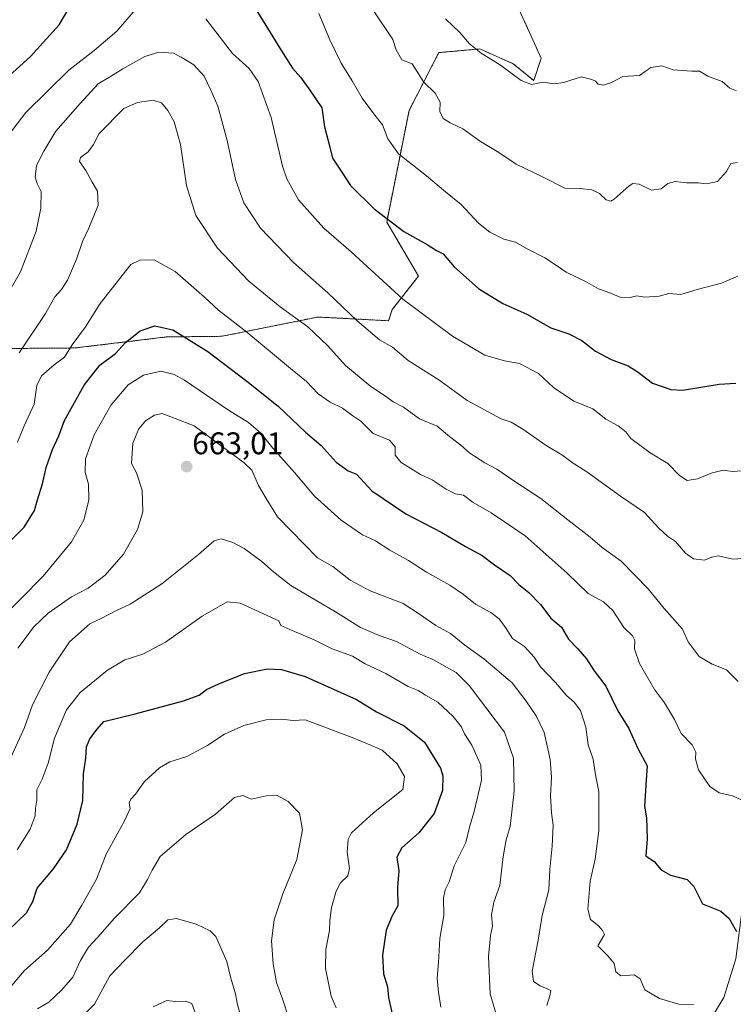
# Model space of a CAD drawing. Units: metres. Extents: x 638611 to 641334, y 4706680 to 4709039.
# Drawn here: x 639520 to 639748, y 4707173 to 4707488 of the extents above; entities that cross this region are included whole.
import ezdxf
from ezdxf.enums import TextEntityAlignment as Align

# ---------------------------------------------------------------- set-up
doc = ezdxf.new("R2010")
doc.units = ezdxf.units.M
doc.header["$MEASUREMENT"] = 0
doc.linetypes.add('TRAZOS', pattern=[0.75, 0.5, -0.25])
for name, color, linetype, lineweight in [('Arbolado forestal', 92, 'TRAZOS', 0), ('Arbolado forestal CxS', 92, 'Continuous', 0), ('Carátula', 7, 'Continuous', 5), ('Corriente natural lineal', 142, 'Continuous', 13), ('Curva de nivel maestra', 36, 'Continuous', 30), ('Curva de nivel normal', 36, 'Continuous', 0), ('Punto de cota en terreno', 7, 'Continuous', 0), ('Rótulo de punto de cota en terreno', 19, 'Continuous', 0)]:
    doc.layers.add(name, color=color, linetype=linetype, lineweight=lineweight)
doc.styles.add('Arial', font='txt', dxfattribs={"height": 0.2})

# ---------------------------------------------------------------- blocks, each defined once
blk = doc.blocks.new('*U151')
at = {"layer": 'Arbolado forestal CxS', "color": 92, "linetype": 'Continuous', "lineweight": 0}
blk.add_polyline3d([(639510.32, 4707382.43, 636.44), (639537.49, 4707382.66, 645.37), (639566.67, 4707386.18, 650.9), (639584.45, 4707386.39, 647.31), (639615.07, 4707392.56, 638.03), (639637.69, 4707391.36, 632.58), (639638.88, 4707394.94, 631.3), (639647.21, 4707405.65, 627.1), (639637.09, 4707422.92, 625.01), (639644.24, 4707458.65, 616.97), (639653.76, 4707477.11, 612.34), (639666.85, 4707478.3, 609.82), (639675.13, 4707474.62, 609.52), (639677.57, 4707473.53, 609.5), (639684.11, 4707468.17, 609.85), (639686.49, 4707475.32, 609.15), (639661.8, 4707529.8, 602.26)], dxfattribs=at)
blk = doc.blocks.new('*U155')
at = {"layer": 'Arbolado forestal CxS', "color": 92, "linetype": 'Continuous', "lineweight": 0}
blk.add_polyline3d([(639661.8, 4707529.8, 602.26), (639686.49, 4707475.32, 609.15), (639684.11, 4707468.17, 609.85), (639677.57, 4707473.53, 609.5), (639675.13, 4707474.62, 609.52), (639666.85, 4707478.3, 609.82), (639653.76, 4707477.11, 612.34), (639644.24, 4707458.65, 616.97), (639637.09, 4707422.92, 625.01), (639647.21, 4707405.65, 627.1), (639638.88, 4707394.94, 631.3), (639637.69, 4707391.36, 632.58), (639615.07, 4707392.56, 638.03), (639584.45, 4707386.39, 647.31), (639566.67, 4707386.18, 650.9), (639537.49, 4707382.66, 645.37), (639510.32, 4707382.43, 636.44)], dxfattribs=at)
blk = doc.blocks.new('*U163')
at = {"layer": 'Curva de nivel normal', "color": 36, "linetype": 'Continuous', "lineweight": 0}
blk.add_polyline3d([(639518.92, 4707222.19, 670), (639523.03, 4707228.75, 670), (639524.71, 4707233.03, 670), (639524.83, 4707235.46, 670), (639525.2, 4707238.01, 670), (639525.16, 4707241.31, 670), (639526.95, 4707244.77, 670), (639528.78, 4707249.9, 670), (639530.84, 4707257.87, 670), (639534.67, 4707266.97, 670), (639539.02, 4707272.43, 670), (639547.8, 4707279.61, 670), (639553.39, 4707282.92, 670), (639559.06, 4707284.73, 670), (639566.39, 4707288.52, 670), (639578.06, 4707296.88, 670), (639586.06, 4707301.5, 670), (639590.23, 4707301.08, 670), (639602.56, 4707295.38, 670), (639603.21, 4707293.9, 670), (639606.16, 4707292.57, 670), (639613.88, 4707289.35, 670), (639619.68, 4707286.42, 670), (639626.1, 4707284.06, 670), (639630.2, 4707281.65, 670), (639636.86, 4707278.54, 670), (639644, 4707274.4, 670), (639647.13, 4707273.14, 670), (639649.54, 4707271.64, 670), (639653.42, 4707269.34, 670), (639658.39, 4707264.8, 670), (639660.85, 4707261.59, 670), (639661.95, 4707259.26, 670), (639664.35, 4707255.61, 670), (639667.2, 4707249.22, 670), (639667.39, 4707244.42, 670), (639665.16, 4707234.86, 670), (639663.51, 4707229.39, 670), (639662.38, 4707224.54, 670), (639658.69, 4707216.98, 670), (639657.02, 4707211.87, 670), (639655.77, 4707209.4, 670), (639655.3, 4707206.76, 670), (639655.31, 4707201.17, 670), (639654.04, 4707193.79, 670), (639653.7, 4707186.14, 670), (639653.24, 4707181.11, 670), (639653.65, 4707176.6, 670), (639654.37, 4707171.79, 670)], dxfattribs=at)
blk = doc.blocks.new('*U164')
at = {"layer": 'Curva de nivel normal', "color": 36, "linetype": 'Continuous', "lineweight": 0}
blk.add_polyline3d([(639519.55, 4707381.09, 640), (639528.01, 4707393.68, 640), (639530.96, 4707399.03, 640), (639533.07, 4707401.36, 640), (639534.98, 4707404.36, 640), (639537.9, 4707411.03, 640), (639539.8, 4707416.76, 640), (639541.86, 4707420.94, 640), (639544.82, 4707428.38, 640), (639544.6, 4707432.84, 640), (639542.86, 4707435.69, 640), (639540.9, 4707439.4, 640), (639538.84, 4707442.25, 640), (639539.15, 4707443.57, 640), (639541.67, 4707445.36, 640), (639543.38, 4707447.69, 640), (639545.17, 4707451.29, 640), (639553.06, 4707459.22, 640), (639557.39, 4707461.12, 640), (639562.39, 4707461.88, 640), (639565.06, 4707461.07, 640), (639567.07, 4707458.66, 640), (639569.11, 4707454.95, 640), (639571.1, 4707447.72, 640), (639573.02, 4707434.65, 640), (639576.05, 4707425.01, 640), (639582.95, 4707414.6, 640), (639592.96, 4707403.97, 640), (639603, 4707395.77, 640), (639611.86, 4707389.38, 640), (639618.23, 4707383.37, 640), (639623.95, 4707377.03, 640), (639632.02, 4707370.31, 640), (639636.69, 4707367.25, 640), (639639.16, 4707365.45, 640), (639642.42, 4707363.68, 640), (639647.55, 4707359.98, 640), (639653.22, 4707357.61, 640), (639657.18, 4707354.33, 640), (639660.74, 4707351.56, 640), (639663.62, 4707349.06, 640), (639668.51, 4707345.9, 640), (639672.35, 4707343.85, 640), (639677.78, 4707340.11, 640), (639686.35, 4707334.52, 640), (639694.96, 4707327.66, 640), (639702.17, 4707322.15, 640), (639705.97, 4707318.87, 640), (639712.1, 4707314.42, 640), (639720.69, 4707305.64, 640), (639725.83, 4707299.33, 640), (639731.72, 4707292.68, 640), (639733.53, 4707288.63, 640), (639736.98, 4707284, 640), (639741.17, 4707281.52, 640), (639745.79, 4707279.68, 640), (639749.48, 4707276.01, 640)], dxfattribs=at)
blk = doc.blocks.new('*U170')
at = {"layer": 'Curva de nivel normal', "color": 36, "linetype": 'Continuous', "lineweight": 0}
blk.add_polyline3d([(639538.5, 4707167.57, 690), (639543.62, 4707172.78, 690), (639548.54, 4707181.87, 690), (639553.33, 4707186.9, 690), (639559.06, 4707192.7, 690), (639564.39, 4707197.19, 690), (639567.06, 4707199.74, 690), (639569.91, 4707200.18, 690), (639576.14, 4707198.38, 690), (639580.6, 4707196.21, 690), (639582.49, 4707194.39, 690), (639586, 4707186.43, 690), (639587.22, 4707181.08, 690), (639588.77, 4707176.13, 690), (639589.3, 4707173.07, 690), (639590.53, 4707168.28, 690)], dxfattribs=at)
blk = doc.blocks.new('*U173')
at = {"layer": 'Curva de nivel normal', "color": 36, "linetype": 'Continuous', "lineweight": 0}
blk.add_polyline3d([(639615.35, 4707489.65, 620), (639618.87, 4707481.25, 620), (639622.52, 4707473.8, 620), (639626.04, 4707468.08, 620), (639629.23, 4707462.53, 620), (639633.3, 4707457.12, 620), (639635.79, 4707454.03, 620), (639637.4, 4707449.57, 620), (639640.86, 4707444.8, 620), (639649.78, 4707437.75, 620), (639655.86, 4707432.6, 620), (639660.86, 4707428.53, 620), (639666.46, 4707422.54, 620), (639670.04, 4707419.7, 620), (639674.52, 4707417.5, 620), (639678.29, 4707416.5, 620), (639681.81, 4707414.52, 620), (639687.68, 4707411.45, 620), (639691.69, 4707408.81, 620), (639694.43, 4707406.87, 620), (639701.12, 4707403.67, 620), (639704.81, 4707401.54, 620), (639707.53, 4707400.61, 620), (639711.77, 4707398.91, 620), (639714.89, 4707398.81, 620), (639717.04, 4707399.33, 620), (639719.65, 4707398.86, 620), (639724.16, 4707399.22, 620), (639727.31, 4707400.06, 620), (639731.12, 4707399.78, 620), (639736.37, 4707401.32, 620), (639744.12, 4707403.38, 620), (639749.36, 4707405.64, 620)], dxfattribs=at)
blk = doc.blocks.new('*U174')
at = {"layer": 'Curva de nivel normal', "color": 36, "linetype": 'Continuous', "lineweight": 0}
blk.add_polyline3d([(639511.37, 4707392.04, 635), (639519.97, 4707407.03, 635), (639524.98, 4707420.03, 635), (639526.51, 4707427.35, 635), (639526.61, 4707432.65, 635), (639525.3, 4707435.26, 635), (639524.64, 4707437.26, 635), (639525.09, 4707440.97, 635), (639527.46, 4707445.62, 635), (639531.28, 4707452.02, 635), (639539.06, 4707460.81, 635), (639544.85, 4707467.17, 635), (639548.79, 4707469.43, 635), (639552.66, 4707471.9, 635), (639559.79, 4707475.92, 635), (639564.23, 4707477.31, 635), (639568.9, 4707476.98, 635), (639571.36, 4707475.65, 635), (639575.39, 4707473.18, 635), (639578.75, 4707469.54, 635), (639580.84, 4707465.15, 635), (639583.12, 4707459.96, 635), (639586.07, 4707448.98, 635), (639588.73, 4707436.52, 635), (639591.39, 4707429.06, 635), (639596.78, 4707421.01, 635), (639607.3, 4707409.98, 635), (639618.28, 4707400.24, 635), (639627.59, 4707391.32, 635), (639634.76, 4707385.28, 635), (639638.91, 4707382.9, 635), (639643.98, 4707378.64, 635), (639653.76, 4707372.42, 635), (639662.82, 4707365.87, 635), (639673.72, 4707360.04, 635), (639676.85, 4707358.94, 635), (639680.59, 4707356.73, 635), (639688.09, 4707351.46, 635), (639693.04, 4707348.44, 635), (639696.69, 4707345.8, 635), (639701.04, 4707343.07, 635), (639711.87, 4707335.23, 635), (639719.56, 4707330.02, 635), (639724.01, 4707325.15, 635), (639726.92, 4707322.43, 635), (639729.44, 4707320.74, 635), (639732.68, 4707317.02, 635), (639735.22, 4707315.23, 635), (639738.66, 4707314.77, 635), (639741.03, 4707315.8, 635), (639743.1, 4707316.2, 635), (639747.76, 4707315.07, 635), (639752.44, 4707315.45, 635)], dxfattribs=at)
blk = doc.blocks.new('*U176')
at = {"layer": 'Curva de nivel normal', "color": 36, "linetype": 'Continuous', "lineweight": 0}
blk.add_polyline3d([(639688.28, 4707172.4, 660), (639689.29, 4707175.4, 660), (639689.6, 4707177.18, 660), (639686.16, 4707178.64, 660), (639684.01, 4707180.04, 660), (639683.64, 4707183.34, 660), (639685.54, 4707193.23, 660), (639686.83, 4707201.19, 660), (639688.94, 4707209.32, 660), (639689.2, 4707215.82, 660), (639690.04, 4707223.3, 660), (639690.34, 4707230.05, 660), (639689.78, 4707233.97, 660), (639689.43, 4707239.39, 660), (639689.83, 4707245.39, 660), (639689.39, 4707251.06, 660), (639688.35, 4707255.39, 660), (639687.42, 4707259.72, 660), (639684.9, 4707265.02, 660), (639681.68, 4707269.64, 660), (639677.17, 4707275.55, 660), (639668.12, 4707283.18, 660), (639662.07, 4707287.59, 660), (639657.49, 4707291.33, 660), (639652.8, 4707293.85, 660), (639647.59, 4707297.47, 660), (639642.4, 4707300.92, 660), (639631.81, 4707305.01, 660), (639625.4, 4707308.42, 660), (639619.88, 4707312.74, 660), (639614.94, 4707315.49, 660), (639602.19, 4707328.66, 660), (639598.49, 4707334.51, 660), (639596.05, 4707338.69, 660), (639593.96, 4707343.6, 660), (639591.48, 4707345.94, 660), (639575.48, 4707357.79, 660), (639565.24, 4707361.7, 660), (639562.82, 4707361.2, 660), (639559.92, 4707359.39, 660), (639557.85, 4707356.76, 660), (639555.91, 4707352.26, 660), (639555.48, 4707345.7, 660), (639557.04, 4707342.7, 660), (639558.84, 4707337.16, 660), (639559.09, 4707330.24, 660), (639557.44, 4707324.59, 660), (639552.9, 4707316.72, 660), (639547.1, 4707309.94, 660), (639541.57, 4707305.8, 660), (639536.26, 4707303.01, 660), (639528.78, 4707297.79, 660), (639524.09, 4707293.38, 660), (639521.48, 4707289.71, 660), (639519.13, 4707286.66, 660)], dxfattribs=at)
blk = doc.blocks.new('*U178')
at = {"layer": 'Curva de nivel normal', "color": 36, "linetype": 'Continuous', "lineweight": 0}
blk.add_polyline3d([(639516.98, 4707178.51, 680), (639521.29, 4707183.5, 680), (639528.58, 4707190.07, 680), (639536.01, 4707198.4, 680), (639539.56, 4707204.4, 680), (639544.34, 4707212.72, 680), (639547.4, 4707220.72, 680), (639553.27, 4707231.39, 680), (639555.04, 4707235.39, 680), (639554.77, 4707237.2, 680), (639555.24, 4707238.31, 680), (639556.79, 4707239.96, 680), (639559.66, 4707244.04, 680), (639564.39, 4707248.37, 680), (639567.73, 4707250.27, 680), (639573.18, 4707252.04, 680), (639579.56, 4707255.44, 680), (639585.24, 4707259.17, 680), (639591.4, 4707261.94, 680), (639598.49, 4707263.67, 680), (639603.48, 4707263.89, 680), (639607.16, 4707263.56, 680), (639611.05, 4707263.76, 680), (639626.01, 4707258.1, 680), (639632.24, 4707255.56, 680), (639635.67, 4707253.99, 680), (639640.38, 4707249.61, 680), (639642.79, 4707245.55, 680), (639642.19, 4707241.39, 680), (639632.9, 4707233.95, 680), (639625.82, 4707227.55, 680), (639624.77, 4707225.44, 680), (639624.45, 4707221.39, 680), (639625.23, 4707216.18, 680), (639624.62, 4707213.86, 680), (639622.36, 4707211.55, 680), (639620.91, 4707208.88, 680), (639619.47, 4707203.72, 680), (639618.9, 4707199.51, 680), (639618.84, 4707196.39, 680), (639617.6, 4707190.25, 680), (639617.48, 4707184.17, 680), (639619.29, 4707175.3, 680), (639620.92, 4707171.61, 680)], dxfattribs=at)
blk = doc.blocks.new('*U182')
at = {"layer": 'Curva de nivel normal', "color": 36, "linetype": 'Continuous', "lineweight": 0}
blk.add_polyline3d([(639519, 4707352.53, 645), (639521.11, 4707357.74, 645), (639524.33, 4707364.64, 645), (639525.23, 4707370.6, 645), (639526.72, 4707373.75, 645), (639530.77, 4707377.22, 645), (639534.02, 4707379.75, 645), (639536.53, 4707383.7, 645), (639540.82, 4707389.37, 645), (639545.5, 4707396.86, 645), (639555.23, 4707409.36, 645), (639558.16, 4707410.73, 645), (639562.77, 4707410.83, 645), (639569.48, 4707407.16, 645), (639578.83, 4707398.9, 645), (639583.28, 4707394.7, 645), (639592.35, 4707387.74, 645), (639606.33, 4707376.04, 645), (639611.42, 4707371.88, 645), (639615.15, 4707368, 645), (639618.97, 4707365.33, 645), (639622.9, 4707363.38, 645), (639626.23, 4707360.94, 645), (639628.84, 4707359.25, 645), (639632.78, 4707355.31, 645), (639637.98, 4707353.13, 645), (639639.79, 4707351.07, 645), (639639.82, 4707348.32, 645), (639641.71, 4707346.04, 645), (639647.94, 4707342.24, 645), (639651.65, 4707340.44, 645), (639656.13, 4707337.47, 645), (639659.09, 4707336.05, 645), (639661.65, 4707335.57, 645), (639664.76, 4707333.24, 645), (639670.46, 4707329.98, 645), (639674.77, 4707327.1, 645), (639681.31, 4707322.52, 645), (639694.76, 4707310.66, 645), (639701.56, 4707304.15, 645), (639706.39, 4707301.45, 645), (639709.36, 4707298.74, 645), (639712.9, 4707293.23, 645), (639715.73, 4707290.62, 645), (639716.45, 4707289.08, 645), (639716.35, 4707286.38, 645), (639717.96, 4707281.78, 645), (639722.75, 4707273.39, 645), (639725.87, 4707269.12, 645), (639729.13, 4707263.8, 645), (639731.29, 4707259.39, 645), (639734.78, 4707255.72, 645), (639735.91, 4707253.39, 645), (639735.78, 4707251.22, 645), (639736.78, 4707247.73, 645), (639740.44, 4707242.35, 645), (639743.43, 4707240.32, 645), (639747.7, 4707239.39, 645), (639753.45, 4707236.87, 645)], dxfattribs=at)
blk = doc.blocks.new('*U184')
at = {"layer": 'Curva de nivel normal', "color": 36, "linetype": 'Continuous', "lineweight": 0}
for points in [[(639510.49, 4707443.52, 630), (639521.68, 4707458, 630), (639535.44, 4707471.53, 630), (639543.56, 4707477.76, 630), (639550.82, 4707483.96, 630), (639556.67, 4707490.83, 630)], [(639579.3, 4707487.9, 630), (639587.76, 4707476.87, 630), (639593.12, 4707472.04, 630), (639596.01, 4707467.88, 630), (639600.16, 4707456.4, 630), (639603.79, 4707440.84, 630), (639605.13, 4707436.76, 630), (639608.83, 4707430.06, 630), (639616.99, 4707420.96, 630), (639625.76, 4707413.4, 630), (639642.25, 4707398.23, 630), (639658.08, 4707386.41, 630), (639668.5, 4707380.33, 630), (639674.73, 4707378.55, 630), (639679.58, 4707377.7, 630), (639685.67, 4707374.49, 630), (639690.42, 4707370.03, 630), (639696.9, 4707365.66, 630), (639702.97, 4707363.24, 630), (639707.18, 4707359.84, 630), (639711.08, 4707357.75, 630), (639713.51, 4707355.84, 630), (639715.19, 4707353.72, 630), (639721.3, 4707349.16, 630), (639727.01, 4707345.68, 630), (639730.76, 4707341.87, 630), (639733.2, 4707340.28, 630), (639736.42, 4707340.77, 630), (639740.88, 4707342.61, 630), (639744.7, 4707343.57, 630), (639747.66, 4707343.19, 630), (639753.56, 4707343.61, 630)]]:
    blk.add_polyline3d(points, dxfattribs=at)
blk = doc.blocks.new('*U185')
at = {"layer": 'Curva de nivel normal', "color": 36, "linetype": 'Continuous', "lineweight": 0}
blk.add_polyline3d([(639673.17, 4707166, 665), (639670.19, 4707176.07, 665), (639669.67, 4707188.07, 665), (639670.3, 4707194.73, 665), (639670.9, 4707197.73, 665), (639670.58, 4707201.4, 665), (639671.36, 4707205.4, 665), (639673.26, 4707210.72, 665), (639674.32, 4707220.06, 665), (639675.28, 4707225.35, 665), (639676.58, 4707229.58, 665), (639677.88, 4707240.9, 665), (639677.64, 4707251.49, 665), (639674.74, 4707259.75, 665), (639663.48, 4707274.7, 665), (639659.28, 4707278.89, 665), (639651.82, 4707282.97, 665), (639647.82, 4707284.73, 665), (639640.22, 4707288.8, 665), (639634.68, 4707290.67, 665), (639628.73, 4707293.2, 665), (639620.72, 4707298.28, 665), (639606.38, 4707306.64, 665), (639600.9, 4707311.05, 665), (639597.11, 4707314.39, 665), (639591.55, 4707318.54, 665), (639587.84, 4707320.49, 665), (639584.11, 4707321.57, 665), (639581.9, 4707320.93, 665), (639576.92, 4707316.57, 665), (639565.14, 4707307.24, 665), (639555.04, 4707300.72, 665), (639550.45, 4707298.61, 665), (639545.78, 4707296.1, 665), (639542.14, 4707294.41, 665), (639535.7, 4707288.68, 665), (639529.12, 4707278.94, 665), (639523.87, 4707268.57, 665), (639521.3, 4707261.31, 665), (639516.31, 4707250.55, 665)], dxfattribs=at)
blk = doc.blocks.new('*U188')
at = {"layer": 'Curva de nivel normal', "color": 36, "linetype": 'Continuous', "lineweight": 0}
blk.add_polyline3d([(639512.87, 4707295.21, 655), (639527.27, 4707309.7, 655), (639536.3, 4707320.6, 655), (639540.19, 4707327.55, 655), (639541.82, 4707334.08, 655), (639541.71, 4707339.13, 655), (639540.71, 4707342.88, 655), (639540.74, 4707347.21, 655), (639543.58, 4707354.84, 655), (639548.96, 4707364.52, 655), (639554.41, 4707370.83, 655), (639559.32, 4707373.93, 655), (639564.9, 4707375.22, 655), (639569.11, 4707374.22, 655), (639572.43, 4707372.36, 655), (639586.53, 4707362.76, 655), (639592.92, 4707358.79, 655), (639596.85, 4707355.4, 655), (639600.65, 4707350.57, 655), (639607.59, 4707342.81, 655), (639614.04, 4707335.29, 655), (639622.56, 4707327.63, 655), (639629.34, 4707322.88, 655), (639633.54, 4707320.96, 655), (639638.09, 4707318.03, 655), (639644.08, 4707314.69, 655), (639649.8, 4707310.94, 655), (639657.22, 4707306.84, 655), (639661.64, 4707303.84, 655), (639665.48, 4707300.67, 655), (639670.37, 4707298, 655), (639673.06, 4707296.02, 655), (639675.11, 4707293.25, 655), (639677.35, 4707289.69, 655), (639681.11, 4707287.18, 655), (639684.22, 4707283.75, 655), (639686.3, 4707280.71, 655), (639691.07, 4707275.65, 655), (639694.55, 4707271.47, 655), (639697.02, 4707269.36, 655), (639699.04, 4707266.7, 655), (639700.8, 4707261.38, 655), (639701.49, 4707255.72, 655), (639703.11, 4707251.15, 655), (639703.86, 4707246.1, 655), (639704.88, 4707240.82, 655), (639704.87, 4707234.06, 655), (639704.96, 4707228.17, 655), (639703.72, 4707219.18, 655), (639702.19, 4707212.17, 655), (639701.44, 4707203.18, 655), (639702.22, 4707199.88, 655), (639704.76, 4707197.79, 655), (639706.04, 4707196.29, 655), (639706.72, 4707195.11, 655), (639704.58, 4707191.4, 655), (639707.75, 4707188.28, 655), (639709.81, 4707185.84, 655), (639710.36, 4707183.07, 655), (639711.92, 4707181.86, 655), (639716.23, 4707182.2, 655), (639718.1, 4707180.89, 655), (639719.58, 4707177.41, 655), (639724.36, 4707174.56, 655), (639730.54, 4707172.79, 655), (639735.17, 4707172.65, 655)], dxfattribs=at)
blk = doc.blocks.new('*U191')
at = {"layer": 'Curva de nivel normal', "color": 36, "linetype": 'Continuous', "lineweight": 0}
blk.add_polyline3d([(639525.4, 4707171.32, 685), (639529.07, 4707173.37, 685), (639533.07, 4707177.28, 685), (639536.73, 4707181.41, 685), (639539.18, 4707186.78, 685), (639541.73, 4707191.01, 685), (639544.58, 4707194.13, 685), (639550, 4707200.32, 685), (639557.99, 4707208.36, 685), (639560.61, 4707212.66, 685), (639562.08, 4707215.62, 685), (639564.6, 4707220.06, 685), (639572.81, 4707227.06, 685), (639582.32, 4707233.5, 685), (639588.39, 4707238.91, 685), (639591.06, 4707239.47, 685), (639593.72, 4707238.37, 685), (639598.49, 4707239.43, 685), (639601.88, 4707239.61, 685), (639605.62, 4707237.63, 685), (639609.16, 4707233.92, 685), (639610.16, 4707228.5, 685), (639608.36, 4707219.06, 685), (639603.86, 4707208.06, 685), (639601.11, 4707199.73, 685), (639600.27, 4707193.07, 685), (639600.74, 4707185.73, 685), (639601.88, 4707179.73, 685), (639603.81, 4707174.44, 685), (639607.81, 4707162.16, 685)], dxfattribs=at)
blk = doc.blocks.new('*U197')
at = {"layer": 'Curva de nivel normal', "color": 36, "linetype": 'Continuous', "lineweight": 0}
blk.add_polyline3d([(639562.39, 4707171.96, 695), (639566.73, 4707173.99, 695), (639569.39, 4707173.68, 695), (639572.71, 4707173.78, 695), (639574.79, 4707172.97, 695), (639575.71, 4707170.3, 695)], dxfattribs=at)
blk = doc.blocks.new('*U200')
at = {"layer": 'Curva de nivel maestra', "color": 36, "linetype": 'Continuous', "lineweight": 30}
blk.add_polyline3d([(639516.07, 4707196.31, 675), (639521.92, 4707202.03, 675), (639523.97, 4707205.62, 675), (639525.34, 4707209.88, 675), (639530.53, 4707216.03, 675), (639534.73, 4707222.12, 675), (639538.15, 4707230.33, 675), (639539.94, 4707237.96, 675), (639540.18, 4707246.4, 675), (639540.89, 4707251.45, 675), (639541.04, 4707255.07, 675), (639542.16, 4707257.65, 675), (639544.49, 4707260.76, 675), (639546.64, 4707263.23, 675), (639556.7, 4707265.59, 675), (639572.07, 4707269.76, 675), (639577.11, 4707271.61, 675), (639579.41, 4707273.42, 675), (639583.39, 4707275.26, 675), (639591.56, 4707278.59, 675), (639598.92, 4707279.98, 675), (639603.46, 4707279.83, 675), (639611.05, 4707277.55, 675), (639627.43, 4707270.26, 675), (639633.78, 4707266.26, 675), (639642.63, 4707261.77, 675), (639649.2, 4707256.54, 675), (639654.33, 4707248.29, 675), (639655.03, 4707245.77, 675), (639654.89, 4707241.11, 675), (639652.27, 4707233.72, 675), (639647.41, 4707227.54, 675), (639641.97, 4707222.79, 675), (639640.34, 4707219.78, 675), (639640.93, 4707215.4, 675), (639640.59, 4707210.2, 675), (639640.62, 4707204.27, 675), (639638.87, 4707201.07, 675), (639636.9, 4707196.47, 675), (639635.74, 4707188.47, 675), (639636.1, 4707182.45, 675), (639637.38, 4707178.35, 675), (639637.64, 4707174.86, 675), (639638.93, 4707169.17, 675)], dxfattribs=at)
blk = doc.blocks.new('*U202')
at = {"layer": 'Curva de nivel maestra', "color": 36, "linetype": 'Continuous', "lineweight": 30}
for points in [[(639514.15, 4707467.7, 625), (639523.18, 4707475.9, 625), (639532.3, 4707485.98, 625), (639536.11, 4707492.35, 625)], [(639595, 4707491.29, 625), (639603.18, 4707477.96, 625), (639606.96, 4707472.14, 625), (639609.5, 4707469.3, 625), (639612.5, 4707465.12, 625), (639616.32, 4707459.5, 625), (639617.22, 4707453.41, 625), (639618.72, 4707447.75, 625), (639619.7, 4707443.34, 625), (639622.49, 4707439.24, 625), (639625.56, 4707434.62, 625), (639633.08, 4707427.16, 625), (639642.59, 4707419.91, 625), (639650.03, 4707415.74, 625), (639653.06, 4707413.8, 625), (639655.18, 4707412.72, 625), (639658.69, 4707408.65, 625), (639666.48, 4707401.71, 625), (639674.26, 4707396.91, 625), (639681.86, 4707393.51, 625), (639689.53, 4707389.1, 625), (639695.29, 4707387.19, 625), (639699.47, 4707385.04, 625), (639703.89, 4707381.62, 625), (639708.82, 4707378.92, 625), (639714.33, 4707376.92, 625), (639717.54, 4707374.92, 625), (639722.08, 4707371.35, 625), (639727.93, 4707369.37, 625), (639731.7, 4707369.12, 625), (639743.36, 4707371.03, 625), (639748.7, 4707371.35, 625)]]:
    blk.add_polyline3d(points, dxfattribs=at)
blk = doc.blocks.new('*U206')
at = {"layer": 'Curva de nivel maestra', "color": 36, "linetype": 'Continuous', "lineweight": 30}
blk.add_polyline3d([(639515.95, 4707320.09, 650), (639521.18, 4707325.39, 650), (639524.51, 4707330.71, 650), (639525.44, 4707334.04, 650), (639527.07, 4707339.17, 650), (639528.18, 4707344.42, 650), (639530.2, 4707350.17, 650), (639532.2, 4707354.56, 650), (639534.08, 4707359.48, 650), (639540.34, 4707370.79, 650), (639545.39, 4707377.11, 650), (639550.39, 4707380.85, 650), (639553.6, 4707384.43, 650), (639558.22, 4707388.13, 650), (639562.98, 4707389.74, 650), (639568.71, 4707388.47, 650), (639579.94, 4707381.58, 650), (639592.37, 4707372.01, 650), (639602.42, 4707364.07, 650), (639611.12, 4707355.77, 650), (639616.1, 4707351.42, 650), (639620.94, 4707346.17, 650), (639624.76, 4707343.36, 650), (639627.45, 4707342.26, 650), (639632.36, 4707336.98, 650), (639643.16, 4707329.64, 650), (639654.76, 4707323.61, 650), (639662.31, 4707319.2, 650), (639667.6, 4707316.29, 650), (639671.6, 4707313.34, 650), (639676.61, 4707309.88, 650), (639679.34, 4707306.98, 650), (639682.56, 4707304.47, 650), (639686.26, 4707300.6, 650), (639689.6, 4707296.28, 650), (639693.03, 4707293.37, 650), (639695.17, 4707289.51, 650), (639698.15, 4707286.48, 650), (639700.94, 4707283.24, 650), (639703.4, 4707279.38, 650), (639707.13, 4707274.54, 650), (639711.04, 4707266.65, 650), (639714.48, 4707260.9, 650), (639717.38, 4707254.56, 650), (639720.4, 4707249.01, 650), (639720.09, 4707244.45, 650), (639719.48, 4707236.06, 650), (639720.11, 4707232.39, 650), (639720.35, 4707225.71, 650), (639719.92, 4707220.24, 650), (639722.65, 4707218.37, 650), (639724.89, 4707215.76, 650), (639727.86, 4707214.08, 650), (639733.17, 4707212.65, 650), (639735.3, 4707210.38, 650), (639738.05, 4707204.84, 650), (639743.94, 4707202.5, 650), (639746.6, 4707200.17, 650), (639748.96, 4707196, 650)], dxfattribs=at)
blk = doc.blocks.new('5PATER')
at = {"layer": 'Carátula', "linetype": 'Continuous', "lineweight": 5}
h = blk.add_hatch(color=250, dxfattribs=at)
edge = h.paths.add_edge_path()
edge.add_ellipse((0, 0.01), major_axis=(-1.33, -1.34), ratio=0.999422, start_angle=0, end_angle=360)

msp = doc.modelspace()

# ---------------------------------------------------------------- linework, layer by layer
at = {"layer": 'Arbolado forestal', "color": 92, "linetype": 'TRAZOS', "lineweight": 0}
msp.add_polyline3d([(639510.32, 4707382.44, 636.44), (639537.49, 4707382.66, 645.37), (639566.66, 4707386.18, 650.9), (639584.45, 4707386.39, 647.31), (639615.07, 4707392.56, 638.03), (639637.69, 4707391.36, 632.58), (639638.88, 4707394.94, 631.3), (639647.21, 4707405.65, 627.1), (639637.09, 4707422.92, 625.01), (639644.24, 4707458.65, 616.97), (639653.76, 4707477.11, 612.34), (639666.85, 4707478.3, 609.82), (639675.13, 4707474.62, 609.52), (639677.57, 4707473.53, 609.5), (639684.11, 4707468.17, 609.85), (639686.49, 4707475.32, 609.15), (639661.79, 4707529.8, 602.26)], dxfattribs=at)
at = {"layer": 'Corriente natural lineal', "color": 142, "linetype": 'Continuous', "lineweight": 13}
msp.add_polyline3d([(639730.5, 4707151.16, 658.23), (639744.94, 4707174.88, 653.93), (639748.72, 4707187.27, 651.32), (639751.3, 4707207.33, 648.19), (639755.9, 4707224.44, 646.21), (639762.13, 4707238.45, 643.86), (639769.87, 4707247.42, 641.74), (639782.25, 4707260.24, 639.2), (639797.72, 4707275.51, 636.66), (639806.31, 4707287.41, 635.3), (639811.49, 4707301.78, 632.25), (639814.81, 4707313.81, 630.43), (639817.63, 4707329.37, 628.84), (639819.62, 4707345.91, 627.33), (639819.95, 4707360.88, 625.57), (639819.75, 4707377.77, 623.7), (639820.73, 4707401.05, 620.67), (639821.13, 4707416.04, 618.53), (639819.38, 4707430.89, 616.79), (639819.14, 4707433.25, 616.51)], dxfattribs=at)
at = {"layer": 'Curva de nivel normal', "color": 36, "linetype": 'Continuous', "lineweight": 0}
for points in [[(639632.79, 4707490.75, 615), (639639, 4707481.3, 615), (639640.06, 4707478.03, 615), (639641.93, 4707474.81, 615), (639645.25, 4707473.55, 615), (639648.94, 4707467.72, 615), (639652.57, 4707464.13, 615), (639654.22, 4707461.24, 615), (639654.1, 4707458.24, 615), (639655.16, 4707456.08, 615), (639657.39, 4707454.66, 615), (639661.41, 4707452.76, 615), (639667.09, 4707448.64, 615), (639672.95, 4707445.18, 615), (639678.46, 4707441.4, 615), (639686.88, 4707437.44, 615), (639694.06, 4707433.82, 615), (639698.95, 4707433.66, 615), (639702.71, 4707433.19, 615), (639705.1, 4707432.06, 615), (639707.28, 4707430.04, 615), (639708.72, 4707429.63, 615), (639709.82, 4707430.24, 615), (639714.61, 4707434.54, 615), (639715.79, 4707435.29, 615), (639717.77, 4707435.1, 615), (639721.8, 4707433.12, 615), (639724.88, 4707433.57, 615), (639727.03, 4707435.29, 615), (639729.35, 4707435.92, 615), (639732.99, 4707435.5, 615), (639736.69, 4707435.48, 615), (639739.36, 4707435.11, 615), (639742.88, 4707435.91, 615), (639745.76, 4707439.11, 615), (639747.11, 4707441.64, 615), (639749.23, 4707441.99, 615)], [(639655.89, 4707487.88, 610), (639660.46, 4707483.51, 610), (639663.6, 4707479.93, 610), (639667.28, 4707476.93, 610), (639673.44, 4707473.09, 610), (639680.07, 4707468.24, 610), (639683.37, 4707466.91, 610), (639687.04, 4707467.62, 610), (639690.67, 4707467.18, 610), (639693.7, 4707467.61, 610), (639699.22, 4707469.34, 610), (639702.67, 4707468.56, 610), (639703.9, 4707468.02, 610), (639704.66, 4707466.98, 610), (639706.36, 4707466.66, 610), (639709.02, 4707467.61, 610), (639712.56, 4707469.51, 610), (639717.97, 4707469.76, 610), (639721.5, 4707472.36, 610), (639725.03, 4707472.86, 610), (639728.7, 4707471.65, 610), (639734.7, 4707471.22, 610), (639737.06, 4707471.2, 610), (639739.81, 4707469.64, 610), (639744.35, 4707467.87, 610), (639746.86, 4707465.7, 610), (639748.91, 4707464.94, 610)]]:
    msp.add_polyline3d(points, dxfattribs=at)

# ---------------------------------------------------------------- block references
at = {"layer": 'Arbolado forestal CxS', "color": 92, "linetype": 'Continuous', "lineweight": 0}
for name in ['*U155', '*U151']:
    msp.add_blockref(name, (0, 0), dxfattribs=at)
at = {"layer": 'Curva de nivel maestra', "color": 36, "linetype": 'Continuous', "lineweight": 30}
for name in ['*U202', '*U206', '*U200']:
    msp.add_blockref(name, (0, 0), dxfattribs=at)
at = {"layer": 'Curva de nivel normal', "color": 36, "linetype": 'Continuous', "lineweight": 0}
for name in ['*U173', '*U184', '*U174', '*U164', '*U182', '*U188', '*U176', '*U185', '*U163', '*U178', '*U191', '*U170', '*U197']:
    msp.add_blockref(name, (0, 0), dxfattribs=at)
at = {"layer": 'Punto de cota en terreno', "linetype": 'Continuous', "lineweight": 0}
msp.add_blockref('5PATER', (639573.13, 4707344.71, 663.01), dxfattribs=at)

# ---------------------------------------------------------------- texts
at = {"layer": 'Rótulo de punto de cota en terreno', "color": 19, "linetype": 'Continuous', "lineweight": 0, "style": 'Arial'}
msp.add_text('663,01', height=7, dxfattribs=at).set_placement((639574.89, 4707346.47), align=Align.BOTTOM_LEFT)

doc.saveas('drawing.dxf')
